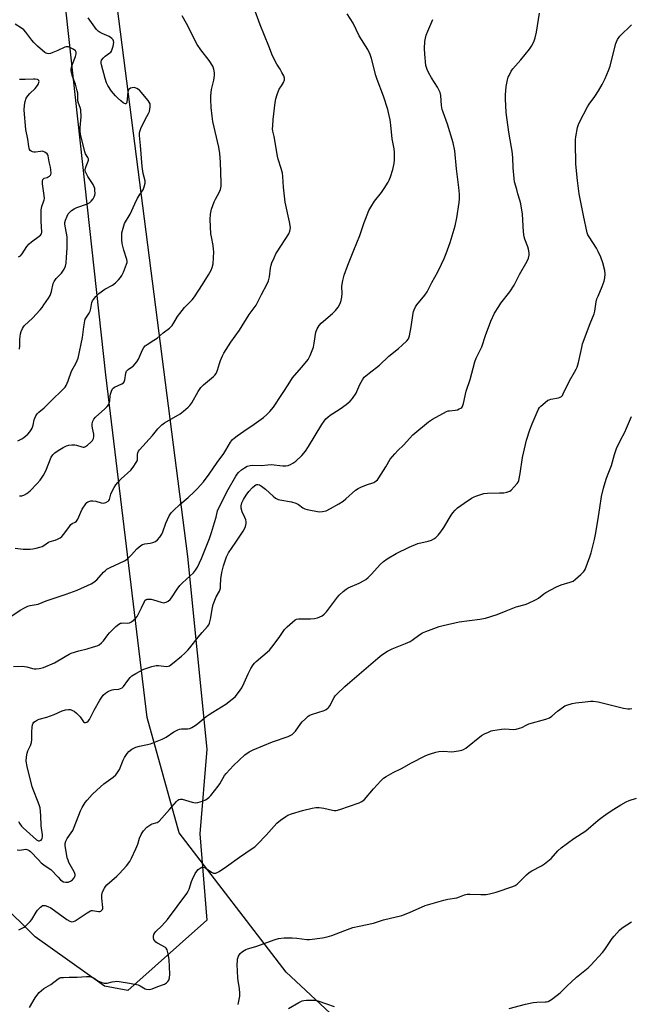
# Model space of a CAD drawing. Units: inches. Extents: x 1201772 to 1207772, y 573456 to 577456.
# Drawn here: x 1207194 to 1207479, y 574228 to 574688 of the extents above; entities that cross this region are included whole.
import ezdxf

# ---------------------------------------------------------------- set-up
doc = ezdxf.new("R2010")
doc.units = ezdxf.units.IN
doc.header["$MEASUREMENT"] = 0
for name, color, linetype in [('NTRL-Farm Land', 3, 'Continuous'), ('NTRL-Trees', 3, 'Continuous'), ('Undefined', 1, 'Continuous')]:
    doc.layers.add(name, color=color, linetype=linetype)

msp = doc.modelspace()

# ---------------------------------------------------------------- linework, layer by layer
at = {"layer": 'NTRL-Farm Land'}
msp.add_lwpolyline([(1207772.08, 574281.1), (1207772.06, 573751.23), (1207767.17, 573756.47), (1207349.63, 574203.83), (1207347.89, 574214.99), (1207318.08, 574242.69), (1207268.14, 574307.82), (1207253.22, 574361.6), (1207233.92, 574521.63), (1207212.33, 574719.69), (1207202.5, 574793.15), (1207717.22, 574725.69), (1207749.59, 574716.26), (1207753.82, 574710.58), (1207756.78, 574704.7), (1207758.91, 574692.7), (1207758.83, 574639.22), (1207749.32, 574562.77), (1207739.2, 574480.62), (1207741.43, 574425.68), (1207759.2, 574338.16), (1207767.92, 574304.61)], close=True, dxfattribs=at)
at = {"layer": 'NTRL-Trees'}
msp.add_lwpolyline([(1207213.47, 574977.89), (1207233.96, 574734.11), (1207271.95, 574436.87), (1207281.08, 574346.94), (1207277.8, 574307.3), (1207281.08, 574267.04), (1207244.2, 574234.27), (1207233.2, 574236.21), (1207200.93, 574259.18), (1207134.82, 574324.67), (1207078.34, 574384.47), (1206935.81, 574518.67), (1206827.55, 574583.59), (1206713.52, 574641.37), (1206627.49, 574689.45), (1206583.36, 574709.24), (1206551.55, 574712.75), (1206543.35, 574709.06), (1206540.41, 574707.73), (1206518.64, 574682.62), (1206472.02, 574577.21), (1206439.13, 574516.89)], dxfattribs=at)
at = {"layer": 'Undefined'}
for points, elevation in [([(1207189.52, 574408.77), (1207193.96, 574411.77), (1207196.19, 574413.03), (1207197.46, 574413.64), (1207198.53, 574413.94), (1207201.3, 574414.38), (1207202.31, 574414.63), (1207206.08, 574416.1), (1207215.37, 574419.22), (1207220.49, 574421.15), (1207227.09, 574424.12), (1207228.34, 574424.89), (1207229.72, 574426.01), (1207232.75, 574429.46), (1207233.54, 574430.22), (1207234.39, 574430.89), (1207235.9, 574431.75), (1207242.58, 574434.84), (1207243.81, 574435.59), (1207245.89, 574437.6), (1207248.39, 574440.45), (1207250.28, 574442.03), (1207251, 574442.42), (1207252.1, 574442.76), (1207254.64, 574443.04), (1207255.77, 574443.32), (1207257.12, 574443.91), (1207258.02, 574444.6), (1207259.11, 574445.91), (1207260.05, 574447.33), (1207260.51, 574448.42), (1207261.89, 574452.36), (1207263.51, 574455.77), (1207264.42, 574457.25), (1207265.42, 574458.31), (1207268.44, 574461.16), (1207272.31, 574464.4), (1207275.15, 574466.99), (1207276.56, 574468.46), (1207279.45, 574471.68), (1207282.12, 574475.26), (1207285.86, 574480.69), (1207288.93, 574484.98), (1207289.86, 574486.43), (1207292.08, 574490.25), (1207293.02, 574491.44), (1207293.84, 574492.17), (1207295.23, 574493.21), (1207298.36, 574495.42), (1207303.14, 574498.58), (1207307.47, 574501.79), (1207309.11, 574503.09), (1207310.51, 574504.56), (1207312.15, 574506.6), (1207316.07, 574512.42), (1207317.35, 574514.37), (1207319.73, 574518.29), (1207321.05, 574520.26), (1207321.96, 574521.39), (1207325.47, 574525.22), (1207328.31, 574528.88), (1207329.25, 574530.72), (1207330.82, 574534.56), (1207331.21, 574536.44), (1207331.95, 574541.61), (1207332.18, 574542.43), (1207332.56, 574543.2), (1207333.51, 574544.67), (1207334.45, 574545.79), (1207339.67, 574550.24), (1207341.19, 574551.65), (1207342.38, 574553.25), (1207343.32, 574555.02), (1207343.81, 574556.37), (1207344.07, 574558), (1207344.17, 574559.66), (1207344.1, 574562.9), (1207344.18, 574564.05), (1207344.53, 574565.72), (1207345.2, 574568.21), (1207346.81, 574572.85), (1207349.72, 574579.86), (1207352.43, 574586.7), (1207354.46, 574592.79), (1207355.07, 574594.43), (1207356.74, 574598.48), (1207357.55, 574600.03), (1207359.32, 574602.75), (1207362.57, 574606.77), (1207363.9, 574608.66), (1207365.77, 574611.6), (1207366.24, 574612.58), (1207366.83, 574614.1), (1207367.94, 574617.48), (1207368.57, 574620.3), (1207368.67, 574622.02), (1207368.64, 574625.5), (1207368.45, 574627.24), (1207367.58, 574631.87), (1207366.93, 574638.26), (1207366.58, 574640.78), (1207366.22, 574642.74), (1207365.53, 574645.56), (1207363.58, 574651.79), (1207360.58, 574659.53), (1207359.99, 574661.51), (1207357.92, 574669.34), (1207357.29, 574671.25), (1207356.19, 574673.56), (1207352.25, 574680.03), (1207349.42, 574685.83), (1207346.54, 574690.19)], 462), ([(1207191.52, 574440.67), (1207195.27, 574440.27), (1207198.62, 574440.26), (1207199.75, 574440.42), (1207201.44, 574440.8), (1207203.12, 574441.22), (1207204.21, 574441.58), (1207204.97, 574442), (1207207.17, 574443.57), (1207207.96, 574443.89), (1207210.2, 574444.5), (1207211.27, 574444.88), (1207212.52, 574445.5), (1207213.41, 574446.16), (1207214.33, 574447.27), (1207216.87, 574450.91), (1207217.59, 574451.81), (1207218.19, 574452.28), (1207219.65, 574452.86), (1207220.23, 574453.37), (1207220.78, 574454.35), (1207222.18, 574457.62), (1207222.85, 574458.94), (1207224.53, 574461.38), (1207225.1, 574462.03), (1207225.51, 574462.36), (1207226.4, 574462.76), (1207226.94, 574462.83), (1207227.77, 574462.81), (1207229.18, 574462.61), (1207231.72, 574461.88), (1207232.84, 574461.74), (1207233.83, 574461.99), (1207234.93, 574462.63), (1207235.28, 574463.02), (1207235.54, 574463.5), (1207236.29, 574465.92), (1207236.72, 574466.99), (1207237.76, 574469.06), (1207238.51, 574470.3), (1207239.46, 574471.44), (1207241.11, 574473.18), (1207245.55, 574477.22), (1207246.62, 574478.59), (1207248.11, 574480.72), (1207248.49, 574481.47), (1207248.64, 574481.99), (1207248.71, 574484.48), (1207248.81, 574485.31), (1207249.13, 574486.05), (1207249.63, 574486.73), (1207255.69, 574493.39), (1207258.18, 574496.5), (1207260, 574498.26), (1207261.32, 574499.25), (1207268.61, 574503.49), (1207270.21, 574504.7), (1207272.38, 574506.56), (1207273.1, 574507.37), (1207274.04, 574508.67), (1207277.04, 574513.96), (1207278.31, 574515.76), (1207279.5, 574516.97), (1207284.13, 574520.96), (1207284.72, 574521.55), (1207285.36, 574522.35), (1207285.74, 574523.03), (1207286.05, 574523.81), (1207286.94, 574526.94), (1207287.42, 574528.31), (1207288.3, 574530.48), (1207288.95, 574531.78), (1207292.28, 574536.95), (1207296.29, 574542.52), (1207300.77, 574549.91), (1207304.01, 574554.21), (1207304.92, 574555.7), (1207306.56, 574559.11), (1207309.25, 574564.23), (1207309.86, 574565.55), (1207310.33, 574567.41), (1207310.84, 574571.42), (1207311.1, 574572.83), (1207311.47, 574573.92), (1207312.5, 574576.3), (1207313.33, 574578.14), (1207313.89, 574579.17), (1207319.32, 574587.54), (1207319.85, 574588.77), (1207320.02, 574589.55), (1207320.09, 574590.34), (1207319.99, 574591.45), (1207319.67, 574593.13), (1207317.68, 574602.26), (1207316.91, 574609.31), (1207316.5, 574614.35), (1207316.32, 574615.8), (1207315.8, 574617.97), (1207314.41, 574622.31), (1207314.04, 574623.71), (1207312.42, 574632.97), (1207311.9, 574635.43), (1207311.78, 574636.53), (1207311.82, 574638), (1207312.07, 574640.89), (1207313.02, 574648.86), (1207313.32, 574650.58), (1207313.89, 574652.58), (1207314.48, 574654.25), (1207314.87, 574655.01), (1207315.95, 574656.59), (1207316.77, 574658.14), (1207317.27, 574659.46), (1207317.3, 574660.25), (1207316.94, 574661.3), (1207316.14, 574662.86), (1207315.26, 574664.4), (1207313.74, 574666.69), (1207311.71, 574670.68), (1207310.05, 574675.09), (1207305.88, 574685.08), (1207303.02, 574693.22)], 460), ([(1207193.63, 574465.16), (1207194.64, 574465.17), (1207195.61, 574465.44), (1207197.03, 574466.32), (1207198.57, 574467.58), (1207201.9, 574470.86), (1207203.18, 574472.42), (1207204.8, 574474.81), (1207205.91, 574476.81), (1207208.36, 574483.21), (1207209.09, 574484.31), (1207210.03, 574485.25), (1207211.71, 574486.41), (1207213.95, 574487.79), (1207215.57, 574488.53), (1207216.68, 574488.85), (1207218.04, 574489), (1207219.41, 574488.99), (1207220.24, 574488.82), (1207222.73, 574487.98), (1207223.27, 574487.9), (1207223.83, 574487.96), (1207224.33, 574488.18), (1207225.28, 574488.85), (1207226.88, 574490.2), (1207227.7, 574491.04), (1207228.19, 574491.92), (1207228.37, 574492.89), (1207228.25, 574493.99), (1207227.67, 574496.78), (1207227.51, 574497.93), (1207227.53, 574498.77), (1207227.89, 574500.07), (1207228.36, 574501.05), (1207229.09, 574501.93), (1207233.49, 574505.81), (1207234.47, 574506.83), (1207235.14, 574507.71), (1207235.51, 574508.49), (1207235.83, 574509.58), (1207235.92, 574511.82), (1207236.07, 574512.69), (1207236.48, 574514.1), (1207236.97, 574515.12), (1207237.33, 574515.52), (1207238.01, 574515.95), (1207241.38, 574517.51), (1207242.07, 574517.99), (1207242.43, 574518.38), (1207242.78, 574519.36), (1207243.19, 574522.4), (1207243.58, 574523.35), (1207244.28, 574524.12), (1207245.95, 574525.21), (1207246.63, 574525.76), (1207248.4, 574527.74), (1207249.15, 574529.01), (1207250.99, 574533.4), (1207251.58, 574534.38), (1207252.29, 574535.25), (1207253.13, 574535.91), (1207256.34, 574537.86), (1207257.8, 574538.86), (1207260.64, 574541.22), (1207263.66, 574543.5), (1207264.86, 574544.76), (1207265.71, 574545.93), (1207267.36, 574548.94), (1207268.37, 574550.37), (1207270.6, 574553.11), (1207274.14, 574556.72), (1207275.26, 574558.12), (1207279.01, 574563.82), (1207281.8, 574568.32), (1207283.02, 574570.53), (1207283.56, 574571.83), (1207283.95, 574573.52), (1207284.31, 574579.15), (1207284.24, 574580.33), (1207284.02, 574582.1), (1207283.18, 574586.04), (1207282.97, 574587.46), (1207282.63, 574594.21), (1207282.81, 574596.75), (1207283.19, 574598.96), (1207284.44, 574602.45), (1207285.03, 574603.73), (1207286.95, 574607.15), (1207287.39, 574608.17), (1207287.75, 574609.81), (1207287.81, 574611.27), (1207287.49, 574621.05), (1207287.18, 574625.03), (1207286.62, 574627.92), (1207283.85, 574639.98), (1207283.47, 574642.44), (1207283.04, 574646.46), (1207282.86, 574650.24), (1207282.87, 574651.97), (1207283.3, 574654.98), (1207284.26, 574659.22), (1207284.63, 574661.43), (1207284.68, 574662.71), (1207284.35, 574664.4), (1207283.78, 574665.74), (1207282.09, 574668.53), (1207278.18, 574673.4), (1207276.48, 574675.86), (1207271.52, 574685.69), (1207269.46, 574689.32)], 458), ([(1207193.57, 574533.7), (1207193.72, 574535.45), (1207193.8, 574538.31), (1207194.07, 574540.79), (1207194.35, 574541.85), (1207195.04, 574543.38), (1207195.47, 574544.09), (1207195.99, 574544.72), (1207199.61, 574548.21), (1207203.2, 574552.02), (1207204.15, 574553.12), (1207205.02, 574554.31), (1207207.16, 574557.49), (1207207.89, 574558.76), (1207208.52, 574560.65), (1207209.37, 574564.32), (1207209.8, 574565.32), (1207210.72, 574566.62), (1207212.62, 574568.52), (1207213.18, 574569.19), (1207214.47, 574571.09), (1207215.11, 574572.35), (1207215.38, 574573.75), (1207215.61, 574576.65), (1207215.87, 574580.85), (1207215.87, 574584.05), (1207215.77, 574586.08), (1207215, 574590.35), (1207214.79, 574592.04), (1207214.77, 574592.87), (1207215.01, 574593.95), (1207215.82, 574595.79), (1207216.36, 574596.81), (1207216.86, 574597.49), (1207217.9, 574598.43), (1207219.05, 574599.25), (1207220.36, 574599.87), (1207225.31, 574601.59), (1207226.49, 574602.18), (1207227.08, 574602.74), (1207227.94, 574603.83), (1207228.52, 574604.77), (1207228.79, 574605.54), (1207228.87, 574606.38), (1207228.84, 574607.82), (1207228.74, 574608.67), (1207228.5, 574609.48), (1207227.92, 574610.51), (1207225.42, 574614.23), (1207224.65, 574615.78), (1207224.29, 574616.83), (1207224.25, 574617.37), (1207224.39, 574618.21), (1207224.65, 574619.05), (1207225.62, 574621.47), (1207225.75, 574621.99), (1207225.77, 574622.5), (1207225.53, 574623.17), (1207224.45, 574624.89), (1207224.05, 574625.88), (1207222.09, 574634.02), (1207221.93, 574635.43), (1207221.94, 574637.16), (1207222.39, 574642.18), (1207222.19, 574645.39), (1207221.94, 574646.52), (1207221.16, 574648.6), (1207220.88, 574649.64), (1207220.8, 574650.51), (1207220.75, 574653.16), (1207220.59, 574654.31), (1207219.66, 574657.34), (1207218.35, 574661), (1207217.78, 574663.52), (1207217.75, 574664.29), (1207217.91, 574665.32), (1207218.35, 574666.73), (1207219.71, 574670.29), (1207220.01, 574671.64), (1207220, 574672.4), (1207219.67, 574673.01), (1207218.61, 574673.81), (1207217.15, 574674.59), (1207216.43, 574674.84), (1207215.93, 574674.9), (1207215.44, 574674.86), (1207214.74, 574674.65), (1207211.43, 574673.05), (1207209.2, 574672.13), (1207208.07, 574671.75), (1207207.26, 574671.63), (1207206.5, 574671.67), (1207206.02, 574671.83), (1207205.36, 574672.24), (1207202.03, 574675.14), (1207200.26, 574676.86), (1207199.35, 574677.95), (1207196.57, 574681.65), (1207195.63, 574682.72), (1207194.53, 574683.56), (1207191.64, 574685.45)], 454), ([(1207192.86, 574490.85), (1207194.66, 574491.83), (1207195.66, 574492.44), (1207196.59, 574493.14), (1207197.43, 574493.93), (1207198.4, 574494.99), (1207199.08, 574495.93), (1207199.54, 574496.85), (1207199.99, 574498.25), (1207200.45, 574500.6), (1207200.69, 574501.45), (1207201.19, 574502.47), (1207201.82, 574503.42), (1207202.62, 574504.23), (1207205.07, 574506.24), (1207207.99, 574509.29), (1207214.14, 574515.07), (1207214.91, 574515.94), (1207215.34, 574516.71), (1207216.25, 574518.92), (1207217.92, 574523.37), (1207220.04, 574527.23), (1207220.94, 574529.46), (1207223.05, 574539.13), (1207223.61, 574544.07), (1207224.05, 574546.87), (1207224.3, 574547.67), (1207224.55, 574548.15), (1207226.17, 574550.42), (1207226.64, 574551.33), (1207226.96, 574552.68), (1207227.32, 574555.42), (1207227.6, 574556.17), (1207228.07, 574556.87), (1207229.17, 574558.22), (1207229.95, 574559.07), (1207230.67, 574559.72), (1207233.48, 574561.63), (1207237.04, 574563.61), (1207238.43, 574564.61), (1207239.83, 574566.02), (1207240.76, 574567.09), (1207241.36, 574568.04), (1207242.12, 574569.55), (1207243.6, 574573.32), (1207243.81, 574574.12), (1207243.86, 574574.69), (1207243.71, 574575.53), (1207242.25, 574579.95), (1207241.5, 574583.05), (1207241.35, 574584.66), (1207241.32, 574586.73), (1207241.4, 574587.91), (1207241.62, 574589.04), (1207242.25, 574591.29), (1207242.65, 574592.37), (1207245.32, 574596.69), (1207247.42, 574601.56), (1207248.76, 574604.12), (1207249.78, 574605.87), (1207250.92, 574607.41), (1207251.33, 574608.12), (1207251.83, 574609.46), (1207252.24, 574611.11), (1207252.23, 574612.25), (1207251.39, 574615.67), (1207250.8, 574619.03), (1207250.05, 574628.79), (1207249.57, 574633.48), (1207249.56, 574634.52), (1207249.72, 574635.32), (1207250.27, 574636.67), (1207252.28, 574640.92), (1207253.76, 574643.68), (1207254.21, 574644.7), (1207254.47, 574645.78), (1207254.61, 574646.89), (1207254.62, 574647.72), (1207254.52, 574648.26), (1207254.2, 574649.05), (1207253.71, 574649.78), (1207249.55, 574654.55), (1207249.11, 574654.95), (1207248.41, 574655.42), (1207247.64, 574655.74), (1207247.1, 574655.81), (1207246.25, 574655.71), (1207245.43, 574655.46), (1207244.73, 574655.09), (1207244.43, 574654.73), (1207244.17, 574653.8), (1207243.93, 574650.39), (1207243.75, 574649), (1207243.59, 574648.56), (1207243.36, 574648.29), (1207243.08, 574648.21), (1207242.67, 574648.31), (1207242.01, 574648.74), (1207240.87, 574649.68), (1207239.3, 574651.07), (1207238.47, 574651.91), (1207236.6, 574654.13), (1207234.86, 574656.76), (1207234.23, 574658), (1207233.53, 574660.07), (1207231.83, 574666.42), (1207231.71, 574667.25), (1207231.73, 574667.81), (1207231.95, 574668.59), (1207232.79, 574669.67), (1207233.65, 574670.43), (1207235.84, 574671.98), (1207236.23, 574672.39), (1207236.52, 574672.88), (1207237.27, 574675.13), (1207237.62, 574676.84), (1207237.5, 574677.61), (1207237.25, 574678.06), (1207236.73, 574678.68), (1207236.13, 574679.26), (1207235.43, 574679.73), (1207232.17, 574681.04), (1207231.21, 574681.56), (1207230.33, 574682.18), (1207229.58, 574682.96), (1207228.73, 574684.04), (1207225.68, 574688.45)], 456), ([(1207193.09, 574576.7), (1207194, 574577.32), (1207194.77, 574578.16), (1207197.05, 574581.54), (1207198.07, 574582.82), (1207199.15, 574583.74), (1207202.81, 574586.42), (1207203.42, 574586.95), (1207203.87, 574587.55), (1207204.03, 574588.34), (1207203.63, 574593.4), (1207203.68, 574598.78), (1207203.95, 574600.32), (1207205.03, 574602.89), (1207205.18, 574603.43), (1207205.22, 574603.99), (1207205.1, 574605.42), (1207204.33, 574610.87), (1207204.29, 574612.1), (1207204.49, 574612.83), (1207204.76, 574613.21), (1207205.18, 574613.45), (1207206.53, 574613.85), (1207207.02, 574614.07), (1207207.67, 574614.49), (1207208.02, 574614.85), (1207208.24, 574615.28), (1207208.34, 574615.78), (1207208.29, 574617.46), (1207208.12, 574618.59), (1207207.42, 574621.12), (1207206.98, 574623.95), (1207206.79, 574624.43), (1207206.47, 574624.81), (1207205.4, 574625.58), (1207204.68, 574625.91), (1207204.17, 574626.04), (1207203.42, 574626.03), (1207201.02, 574625.6), (1207200.22, 574625.64), (1207199.72, 574625.8), (1207199.03, 574626.17), (1207198.63, 574626.49), (1207198.32, 574626.9), (1207197.91, 574628.23), (1207197.49, 574631.68), (1207196.5, 574636.26), (1207195.84, 574645.32), (1207195.94, 574647.66), (1207196.21, 574649.36), (1207196.76, 574650.85), (1207197.47, 574652), (1207198.39, 574653.03), (1207200.93, 574655.4), (1207202.03, 574656.75), (1207202.4, 574657.49), (1207202.64, 574658.25), (1207202.71, 574658.72), (1207202.63, 574659.11), (1207202.35, 574659.38), (1207201.94, 574659.57), (1207200.92, 574659.78), (1207200.06, 574659.78), (1207196.25, 574659.51), (1207193.55, 574659.61)], 452), ([(1207193.3, 574262.54), (1207195.76, 574263.79), (1207196.45, 574264.3), (1207197.32, 574265.1), (1207198.56, 574266.38), (1207199.3, 574267.29), (1207201.38, 574270.81), (1207201.99, 574271.66), (1207203.34, 574273.09), (1207203.96, 574273.61), (1207204.39, 574273.86), (1207204.85, 574273.96), (1207205.6, 574273.85), (1207206.89, 574273.4), (1207208.16, 574272.8), (1207215.64, 574267.34), (1207217.04, 574266.52), (1207218.07, 574266.26), (1207218.84, 574266.36), (1207219.6, 574266.73), (1207225.19, 574270.49), (1207226.68, 574271.33), (1207227.19, 574271.48), (1207227.72, 574271.51), (1207230.47, 574271.11), (1207231.12, 574271.14), (1207231.55, 574271.28), (1207231.95, 574271.57), (1207232.27, 574271.95), (1207232.46, 574272.43), (1207232.52, 574272.98), (1207232.02, 574277.31), (1207231.97, 574278.19), (1207232.03, 574278.93), (1207232.42, 574280.21), (1207233.26, 574282), (1207233.7, 574282.72), (1207234.44, 574283.52), (1207238.98, 574287.53), (1207240.23, 574288.75), (1207243.5, 574292.43), (1207245.06, 574294.41), (1207245.93, 574295.96), (1207247.96, 574300.29), (1207248.79, 574302.5), (1207249.69, 574305.32), (1207250.43, 574307.05), (1207250.84, 574307.75), (1207251.52, 574308.68), (1207253.05, 574310.4), (1207253.93, 574311.13), (1207254.87, 574311.74), (1207255.54, 574312.01), (1207257.89, 574312.64), (1207258.81, 574313.26), (1207263.69, 574318.71), (1207266.93, 574322.49), (1207267.53, 574323.08), (1207267.98, 574323.36), (1207268.69, 574323.54), (1207269.46, 574323.5), (1207274.15, 574322.14), (1207274.98, 574321.95), (1207275.81, 574321.87), (1207276.91, 574322.03), (1207279.09, 574322.67), (1207280.42, 574323.17), (1207281.21, 574323.65), (1207282.09, 574324.42), (1207282.89, 574325.27), (1207286.3, 574329.54), (1207287.12, 574330.73), (1207289.37, 574334.53), (1207290.09, 574335.53), (1207293.56, 574339.19), (1207298.78, 574344.21), (1207300.89, 574345.66), (1207302.68, 574346.6), (1207311.76, 574350.23), (1207318.97, 574352.75), (1207319.99, 574353.21), (1207320.91, 574353.79), (1207321.74, 574354.49), (1207322.49, 574355.28), (1207324.9, 574358.8), (1207325.61, 574359.69), (1207327.09, 574361.11), (1207328.43, 574362.24), (1207329.16, 574362.69), (1207329.96, 574363.03), (1207335.76, 574364.97), (1207336.79, 574365.47), (1207337.71, 574366.11), (1207338.08, 574366.5), (1207338.52, 574367.17), (1207340.47, 574371.05), (1207340.96, 574371.76), (1207341.75, 574372.59), (1207345.56, 574376.17), (1207347.86, 574378.21), (1207360.92, 574389.45), (1207362.71, 574390.91), (1207365.48, 574392.64), (1207367.55, 574393.79), (1207373.85, 574396.18), (1207375.98, 574397.09), (1207376.97, 574397.72), (1207380.46, 574400.41), (1207381.67, 574401.13), (1207383.26, 574401.82), (1207389.45, 574404.11), (1207391.44, 574404.69), (1207398.91, 574406.31), (1207408.51, 574407.58), (1207411.11, 574408.06), (1207416.55, 574409.72), (1207420.88, 574411.54), (1207425.47, 574413.29), (1207429.73, 574414.46), (1207430.85, 574414.85), (1207434.86, 574416.71), (1207435.83, 574417.37), (1207438.37, 574419.42), (1207439.34, 574420.09), (1207444.34, 574422.65), (1207446.48, 574423.62), (1207450.7, 574424.87), (1207452.04, 574425.4), (1207453.21, 574426.26), (1207455.64, 574428.42), (1207457.09, 574429.86), (1207457.67, 574430.85), (1207459.87, 574436.66), (1207460.49, 574438.6), (1207461.97, 574444.77), (1207462.44, 574447.07), (1207463.61, 574453.55), (1207464.47, 574459.62), (1207465.36, 574464.79), (1207466.28, 574468.68), (1207467.56, 574472.97), (1207468.12, 574474.66), (1207469.94, 574479.29), (1207471.36, 574484.43), (1207472.34, 574487.35), (1207474.11, 574491.1), (1207476.15, 574494.93), (1207477, 574496.78), (1207479.28, 574502.16)], 470), ([(1207198.31, 574226.25), (1207200.9, 574230.75), (1207202.08, 574232.41), (1207202.84, 574233.27), (1207203.9, 574234.23), (1207205.03, 574235.11), (1207208.18, 574236.96), (1207211.68, 574239.66), (1207212.36, 574240.03), (1207212.91, 574240.19), (1207214.07, 574240.33), (1207216.76, 574240.46), (1207220.48, 574240.37), (1207224.86, 574240.75), (1207226.3, 574240.75), (1207227.4, 574240.46), (1207228.45, 574240), (1207230.17, 574238.76), (1207230.9, 574238.35), (1207231.98, 574237.93), (1207233.09, 574237.62), (1207233.64, 574237.56), (1207234.46, 574237.64), (1207236.93, 574238.27), (1207238.09, 574238.47), (1207238.94, 574238.49), (1207240.07, 574238.39), (1207245.02, 574237.66), (1207248.92, 574236.84), (1207249.97, 574236.45), (1207252.26, 574235.02), (1207252.96, 574234.75), (1207254.21, 574234.67), (1207255.53, 574235.02), (1207258.16, 574236.11), (1207261.26, 574237.2), (1207262.28, 574237.75), (1207262.89, 574238.34), (1207263.3, 574239.05), (1207263.55, 574240.1), (1207263.71, 574241.76), (1207263.5, 574248.63), (1207263, 574251.24), (1207262.48, 574253.21), (1207262.1, 574253.93), (1207261.72, 574254.29), (1207258, 574256.37), (1207257.3, 574256.83), (1207256.71, 574257.37), (1207256.35, 574258.04), (1207256.21, 574258.82), (1207256.2, 574259.62), (1207256.36, 574260.39), (1207256.72, 574261.07), (1207257.23, 574261.7), (1207260.04, 574264.46), (1207262.69, 574267.41), (1207271.71, 574279.5), (1207272.29, 574280.5), (1207272.76, 574281.57), (1207273.92, 574285.16), (1207274.35, 574286.23), (1207275.66, 574288.79), (1207276.43, 574289.99), (1207277.05, 574290.63), (1207277.97, 574291.34), (1207278.7, 574291.71), (1207279.18, 574291.77), (1207279.91, 574291.59), (1207280.64, 574291.25), (1207283.18, 574289.43), (1207284.13, 574288.99), (1207284.82, 574288.94), (1207285.31, 574289.04), (1207286.81, 574289.81), (1207290.27, 574292.07), (1207296.35, 574296.48), (1207302.27, 574300.45), (1207303.47, 574301.34), (1207304.75, 574302.55), (1207308.83, 574306.78), (1207313.66, 574312.31), (1207315.51, 574313.77), (1207317.93, 574315.48), (1207318.94, 574316.09), (1207320.61, 574316.75), (1207325.69, 574318.27), (1207330.27, 574319.35), (1207332, 574319.66), (1207333.43, 574319.62), (1207335.73, 574319.29), (1207339.78, 574318.36), (1207340.58, 574318.28), (1207341.4, 574318.31), (1207343.1, 574318.77), (1207352.23, 574321.85), (1207353.47, 574322.44), (1207354.72, 574323.43), (1207358.9, 574328.4), (1207362.25, 574332.12), (1207363.54, 574333.3), (1207364.76, 574334.07), (1207368.08, 574335.92), (1207371.89, 574337.78), (1207376.56, 574340.55), (1207382.96, 574343.73), (1207384.05, 574344.19), (1207385.44, 574344.65), (1207387.98, 574345.41), (1207389.37, 574345.73), (1207391.49, 574345.88), (1207395.41, 574345.71), (1207398.52, 574346.04), (1207400.17, 574346.36), (1207400.95, 574346.71), (1207401.92, 574347.37), (1207409.33, 574353.22), (1207410.76, 574354.07), (1207412.49, 574354.89), (1207413.77, 574355.38), (1207414.59, 574355.6), (1207418.62, 574356.26), (1207420.06, 574356.33), (1207424.34, 574356.05), (1207425.44, 574356.19), (1207427.06, 574356.64), (1207428.11, 574357.05), (1207430.4, 574358.22), (1207431.44, 574358.67), (1207439.34, 574360.87), (1207441, 574361.47), (1207442.14, 574362.24), (1207444.74, 574364.55), (1207447.5, 574366.69), (1207448.25, 574367.12), (1207449.07, 574367.47), (1207451.61, 574368.27), (1207453.32, 574368.55), (1207457.63, 574369.06), (1207460.22, 574369.32), (1207461.38, 574369.33), (1207463.69, 574368.96), (1207475.64, 574366.04), (1207477.62, 574365.66), (1207478.56, 574365.67), (1207479.42, 574365.8)], 472), ([(1207295.75, 574227.63), (1207296.4, 574231.62), (1207296.48, 574232.78), (1207296.31, 574235.15), (1207295.63, 574238.66), (1207295.47, 574240.14), (1207295.29, 574246.34), (1207295.32, 574248.01), (1207295.42, 574248.83), (1207295.89, 574250.21), (1207296.61, 574251.45), (1207297.63, 574252.34), (1207299.27, 574253.36), (1207300.04, 574253.66), (1207303.88, 574254.8), (1207312.95, 574258.07), (1207314.58, 574258.47), (1207317.09, 574258.72), (1207320.89, 574258.81), (1207323.12, 574258.64), (1207327.8, 574258.06), (1207328.97, 574258.02), (1207335.01, 574258.8), (1207337.29, 574259.19), (1207339.49, 574259.92), (1207345.46, 574262.23), (1207349.29, 574263.57), (1207352.24, 574264.28), (1207358.83, 574265.63), (1207363.55, 574267.13), (1207372.15, 574269.2), (1207375.73, 574270.62), (1207382.92, 574273.96), (1207391.63, 574276.43), (1207393.61, 574276.91), (1207397.77, 574277.48), (1207398.96, 574277.86), (1207401.41, 574278.81), (1207402.53, 574279.13), (1207403.96, 574279.19), (1207408.91, 574278.97), (1207411.53, 574279.09), (1207412.98, 574279.28), (1207416.1, 574280.07), (1207423.89, 574282.79), (1207424.96, 574283.25), (1207425.9, 574283.92), (1207430.36, 574288.2), (1207431.6, 574289.25), (1207432.84, 574290.01), (1207437.23, 574292.34), (1207438.67, 574293.3), (1207441.74, 574295.88), (1207444.95, 574299.45), (1207446.49, 574300.84), (1207452.32, 574305.14), (1207457.97, 574308.76), (1207463.82, 574313.67), (1207465.63, 574315.09), (1207467.92, 574316.8), (1207471.05, 574318.85), (1207474.29, 574320.83), (1207476.89, 574322.32), (1207478.21, 574322.98), (1207481.62, 574324.03)], 474), ([(1207422.15, 574225.78), (1207429.81, 574227.82), (1207433.48, 574228.58), (1207435.19, 574228.81), (1207439.04, 574228.84), (1207439.61, 574228.9), (1207440.43, 574229.13), (1207441.91, 574229.95), (1207444.69, 574231.98), (1207445.96, 574233.13), (1207449.41, 574236.6), (1207451.1, 574238.16), (1207453.69, 574240.44), (1207459.1, 574244.84), (1207460.39, 574245.98), (1207465.83, 574251.92), (1207466.88, 574253.33), (1207470.28, 574258.42), (1207471.17, 574259.59), (1207473.73, 574262.32), (1207475.03, 574263.42), (1207479.3, 574266.28)], 476), ([(1207319.15, 574225.76), (1207323.96, 574228.54), (1207325.51, 574229.3), (1207326.35, 574229.52), (1207327.53, 574229.63), (1207330.22, 574229.75), (1207331.4, 574229.69), (1207332.81, 574229.36), (1207337, 574227.99), (1207340.56, 574226.73)], 476)]:
    msp.add_lwpolyline(points, dxfattribs=dict(at, elevation=elevation))
for points in [[(1207193.13, 574313.05, 466), (1207193.71, 574312.07, 466), (1207194.57, 574310.93, 466), (1207195.36, 574310.14, 466), (1207201.6, 574304.51, 466), (1207202.42, 574304.06, 466), (1207202.86, 574304.03, 466), (1207203.31, 574304.18, 466), (1207203.73, 574304.44, 466), (1207204.06, 574304.81, 466), (1207204.25, 574305.25, 466), (1207204.35, 574306.02, 466), (1207204.3, 574306.86, 466), (1207203.71, 574311.04, 466), (1207203.56, 574315.9, 466), (1207203.17, 574319.46, 466), (1207202.79, 574320.83, 466), (1207202.03, 574322.98, 466), (1207200.21, 574327.29, 466), (1207199.52, 574329.28, 466), (1207197.14, 574338.77, 466), (1207196.71, 574341.23, 466), (1207196.83, 574343.29, 466), (1207197.12, 574345.03, 466), (1207197.51, 574346.08, 466), (1207198.73, 574348.59, 466), (1207199.18, 574349.92, 466), (1207199.33, 574351.32, 466), (1207199.41, 574355.03, 466), (1207199.54, 574357.11, 466), (1207199.7, 574358.28, 466), (1207199.98, 574359.05, 466), (1207200.32, 574359.47, 466), (1207200.99, 574359.99, 466), (1207202, 574360.6, 466), (1207202.8, 574360.96, 466), (1207206.4, 574361.8, 466), (1207209.78, 574363.04, 466), (1207213.45, 574364.71, 466), (1207215.11, 574365.2, 466), (1207216.52, 574365.43, 466), (1207217.2, 574365.4, 466), (1207217.67, 574365.29, 466), (1207218.38, 574364.99, 466), (1207219.05, 574364.58, 466), (1207220.17, 574363.62, 466), (1207221.84, 574361.91, 466), (1207223.52, 574359.62, 466), (1207223.91, 574359.37, 466), (1207224.35, 574359.27, 466), (1207224.99, 574359.44, 466), (1207225.58, 574359.88, 466), (1207226.22, 574360.78, 466), (1207228.46, 574365.07, 466), (1207231.07, 574369.83, 466), (1207232.72, 574372.12, 466), (1207233.71, 574373.09, 466), (1207235.2, 574373.91, 466), (1207236.8, 574374.54, 466), (1207237.64, 574374.71, 466), (1207239.97, 574374.95, 466), (1207240.81, 574375.19, 466), (1207241.59, 574375.56, 466), (1207242.18, 574376.08, 466), (1207244.24, 574378.98, 466), (1207245.32, 574380.28, 466), (1207246.1, 574381.07, 466), (1207247.97, 574382.28, 466), (1207251.67, 574384.22, 466), (1207255.33, 574385.46, 466), (1207257.33, 574385.98, 466), (1207258.46, 574386, 466), (1207262.16, 574385.54, 466), (1207262.94, 574385.6, 466), (1207263.67, 574385.85, 466), (1207265.05, 574386.81, 466), (1207269.29, 574390.32, 466), (1207270.58, 574391.49, 466), (1207272.16, 574393.11, 466), (1207273.1, 574394.19, 466), (1207276.93, 574399.12, 466), (1207278.87, 574401.38, 466), (1207281.42, 574404.16, 466), (1207281.93, 574404.93, 466), (1207282.28, 574405.69, 466), (1207282.84, 574407.59, 466), (1207283.71, 574413.08, 466), (1207284.03, 574414.5, 466), (1207285.41, 574418.06, 466), (1207286.89, 574420.7, 466), (1207287.38, 574421.99, 466), (1207287.51, 574423.16, 466), (1207287.59, 574426.49, 466), (1207288.04, 574429.33, 466), (1207288.87, 574432.52, 466), (1207290.24, 574436.63, 466), (1207290.69, 574437.65, 466), (1207291.2, 574438.55, 466), (1207294.62, 574443.51, 466), (1207298.05, 574448.75, 466), (1207298.82, 574450.02, 466), (1207299.17, 574450.82, 466), (1207299.37, 574452.24, 466), (1207299.37, 574453.11, 466), (1207299.25, 574453.97, 466), (1207298.86, 574455.06, 466), (1207297.6, 574457.71, 466), (1207297.09, 574459.49, 466), (1207297.07, 574460.55, 466), (1207297.39, 574461.89, 466), (1207298.13, 574463.48, 466), (1207299.38, 574465.49, 466), (1207300.62, 574467.13, 466), (1207302.43, 574469.08, 466), (1207303.28, 574469.89, 466), (1207303.97, 574470.34, 466), (1207304.42, 574470.47, 466), (1207304.9, 574470.51, 466), (1207305.62, 574470.34, 466), (1207306.57, 574469.75, 466), (1207308.39, 574468.26, 466), (1207311.95, 574465.02, 466), (1207313.07, 574464.16, 466), (1207313.78, 574463.72, 466), (1207314.29, 574463.5, 466), (1207315.11, 574463.29, 466), (1207320.61, 574462.32, 466), (1207322.62, 574461.81, 466), (1207323.84, 574461.18, 466), (1207325.86, 574459.52, 466), (1207326.74, 574459.08, 466), (1207327.82, 574458.81, 466), (1207333.57, 574457.75, 466), (1207335.03, 574457.79, 466), (1207336.75, 574458.2, 466), (1207338.85, 574459.27, 466), (1207342.69, 574461.48, 466), (1207344.66, 574462.7, 466), (1207346, 574463.77, 466), (1207350.52, 574467.77, 466), (1207351.67, 574468.63, 466), (1207352.96, 574469.27, 466), (1207355.66, 574470.36, 466), (1207358.97, 574471.46, 466), (1207359.47, 574471.68, 466), (1207360.11, 574472.11, 466), (1207360.68, 574472.69, 466), (1207361.35, 574473.63, 466), (1207364.62, 574478.79, 466), (1207366.71, 574482.28, 466), (1207368.75, 574484.71, 466), (1207370.3, 574486.41, 466), (1207372.8, 574488.79, 466), (1207377.23, 574493.59, 466), (1207384.6, 574499.72, 466), (1207386.48, 574500.92, 466), (1207393.01, 574504.51, 466), (1207393.79, 574504.81, 466), (1207394.35, 574504.93, 466), (1207396.97, 574505.18, 466), (1207398.11, 574505.41, 466), (1207398.9, 574505.74, 466), (1207399.64, 574506.16, 466), (1207400.06, 574506.5, 466), (1207400.39, 574506.92, 466), (1207400.84, 574508.26, 466), (1207402.11, 574514.01, 466), (1207404.03, 574519.52, 466), (1207406.22, 574527.79, 466), (1207406.87, 574529.41, 466), (1207409.44, 574534.81, 466), (1207411.2, 574540.05, 466), (1207413.61, 574546.68, 466), (1207415.43, 574550.41, 466), (1207417.37, 574553.64, 466), (1207418.38, 574555.08, 466), (1207422.48, 574560.5, 466), (1207424.48, 574563.61, 466), (1207427.07, 574568.47, 466), (1207430.66, 574574.81, 466), (1207431.22, 574576.12, 466), (1207431.53, 574577.48, 466), (1207431.57, 574578.6, 466), (1207431.25, 574580.33, 466), (1207430.89, 574581.44, 466), (1207429.46, 574584.99, 466), (1207429.15, 574586.11, 466), (1207428.93, 574588.49, 466), (1207428.5, 574596.64, 466), (1207427.66, 574601.59, 466), (1207427.26, 574603.29, 466), (1207426.28, 574606.26, 466), (1207425.72, 574608.22, 466), (1207424.76, 574611.87, 466), (1207424.5, 574613.3, 466), (1207424.05, 574618.32, 466), (1207423.89, 574623.09, 466), (1207423.59, 574626.14, 466), (1207423.33, 574627.83, 466), (1207421.99, 574634.99, 466), (1207420.73, 574644.11, 466), (1207420.46, 574650.6, 466), (1207420.45, 574652.36, 466), (1207420.79, 574656.29, 466), (1207421.44, 574659.48, 466), (1207421.78, 574660.61, 466), (1207422.13, 574661.39, 466), (1207423.21, 574663.41, 466), (1207423.97, 574664.62, 466), (1207427.62, 574668.83, 466), (1207431.66, 574673.76, 466), (1207432.63, 574675.17, 466), (1207433.68, 574677.15, 466), (1207434.34, 574679.1, 466), (1207435.03, 574681.66, 466), (1207436.3, 574690.63, 466)], [(1207190.72, 574385.54, 464), (1207194.8, 574385.61, 464), (1207195.95, 574385.54, 464), (1207197.04, 574385.32, 464), (1207199.59, 574384.6, 464), (1207200.45, 574384.44, 464), (1207201.31, 574384.42, 464), (1207202.74, 574384.56, 464), (1207203.59, 574384.72, 464), (1207204.72, 574385.07, 464), (1207209.97, 574387.18, 464), (1207214.94, 574390.23, 464), (1207216.71, 574391.22, 464), (1207217.75, 574391.71, 464), (1207221.32, 574392.83, 464), (1207225.24, 574393.76, 464), (1207228.12, 574394.6, 464), (1207229.82, 574395.16, 464), (1207230.84, 574395.67, 464), (1207231.88, 574396.52, 464), (1207232.83, 574397.5, 464), (1207234.84, 574400.34, 464), (1207235.57, 574401.24, 464), (1207238.6, 574404.1, 464), (1207239.94, 574405.25, 464), (1207240.68, 574405.66, 464), (1207241.16, 574405.78, 464), (1207242.2, 574405.82, 464), (1207244.12, 574405.69, 464), (1207244.9, 574405.84, 464), (1207245.88, 574406.41, 464), (1207247.71, 574407.92, 464), (1207248.49, 574408.79, 464), (1207249.07, 574409.77, 464), (1207250.59, 574412.9, 464), (1207251.9, 574415.91, 464), (1207252.18, 574416.29, 464), (1207252.71, 574416.7, 464), (1207253.22, 574416.9, 464), (1207253.78, 574417, 464), (1207255.07, 574416.96, 464), (1207256.14, 574416.68, 464), (1207259.81, 574415.49, 464), (1207260.94, 574415.28, 464), (1207261.43, 574415.31, 464), (1207262.14, 574415.48, 464), (1207263.04, 574416.01, 464), (1207263.87, 574416.75, 464), (1207264.62, 574417.61, 464), (1207267.19, 574421.56, 464), (1207268.39, 574423.23, 464), (1207269.69, 574424.55, 464), (1207274.86, 574429.28, 464), (1207275.75, 574430.42, 464), (1207276.67, 574431.91, 464), (1207278.49, 574435.89, 464), (1207282.33, 574445.24, 464), (1207283.27, 574448.08, 464), (1207284.64, 574452.65, 464), (1207285.38, 574455.22, 464), (1207286.08, 574458.1, 464), (1207286.61, 574459.6, 464), (1207290.99, 574468.06, 464), (1207294.63, 574474.31, 464), (1207295.27, 574475.29, 464), (1207295.9, 574476.07, 464), (1207297.23, 574477.26, 464), (1207298.67, 574478.32, 464), (1207299.94, 574478.96, 464), (1207301.27, 574479.41, 464), (1207302.44, 574479.5, 464), (1207306.61, 574479.4, 464), (1207309.46, 574479.72, 464), (1207311.12, 574479.79, 464), (1207316.48, 574479.15, 464), (1207317.96, 574479.16, 464), (1207319.08, 574479.4, 464), (1207320.08, 574479.81, 464), (1207321.28, 574480.45, 464), (1207322.65, 574481.4, 464), (1207325.42, 574483.95, 464), (1207327.17, 574486.03, 464), (1207328.57, 574488.17, 464), (1207334.68, 574498.44, 464), (1207335.79, 574500.07, 464), (1207336.65, 574501.17, 464), (1207337.48, 574501.95, 464), (1207338.62, 574502.82, 464), (1207339.81, 574503.64, 464), (1207343.29, 574505.77, 464), (1207346.17, 574507.89, 464), (1207347.92, 574509.34, 464), (1207349.07, 574510.67, 464), (1207350.77, 574513.08, 464), (1207351.15, 574513.83, 464), (1207352.04, 574516.15, 464), (1207352.54, 574517.22, 464), (1207353.68, 574519.31, 464), (1207354.54, 574520.51, 464), (1207356.8, 574522.47, 464), (1207361.73, 574526.24, 464), (1207366.01, 574530.33, 464), (1207370.48, 574533.96, 464), (1207372.26, 574535.54, 464), (1207374.44, 574537.58, 464), (1207375.16, 574538.49, 464), (1207375.62, 574539.83, 464), (1207376.48, 574544.14, 464), (1207377.34, 574550.43, 464), (1207377.56, 574551.26, 464), (1207377.9, 574552.07, 464), (1207378.55, 574553.39, 464), (1207379.16, 574554.39, 464), (1207382.87, 574558.89, 464), (1207383.95, 574560.44, 464), (1207386.14, 574564.83, 464), (1207388.97, 574569.76, 464), (1207390.54, 574573.3, 464), (1207391.88, 574575.92, 464), (1207392.84, 574578.4, 464), (1207394.63, 574583.4, 464), (1207397.04, 574591.3, 464), (1207397.79, 574595, 464), (1207398.83, 574602.17, 464), (1207399.01, 574603.85, 464), (1207399.03, 574606, 464), (1207398.78, 574609.12, 464), (1207397.61, 574617.89, 464), (1207396.8, 574626.23, 464), (1207396.07, 574630.08, 464), (1207393.42, 574638.72, 464), (1207391.33, 574644.27, 464), (1207390.88, 574645.63, 464), (1207390.57, 574647.44, 464), (1207390.31, 574652.04, 464), (1207389.98, 574653.46, 464), (1207389.44, 574654.78, 464), (1207388.79, 574656.06, 464), (1207385.95, 574660.37, 464), (1207384.5, 574662.78, 464), (1207383.85, 574664.29, 464), (1207383.32, 574666.14, 464), (1207382.8, 574671.41, 464), (1207382.66, 574674.06, 464), (1207382.83, 574677.3, 464), (1207383.09, 574678.93, 464), (1207383.4, 574680.26, 464), (1207384.17, 574682.18, 464), (1207386.58, 574687.59, 464)], [(1207192.58, 574299.8, 468), (1207193.68, 574299.75, 468), (1207196.53, 574300.15, 468), (1207197.06, 574300.09, 468), (1207197.54, 574299.94, 468), (1207198.16, 574299.57, 468), (1207198.73, 574299.07, 468), (1207202.4, 574295.17, 468), (1207203.78, 574293.82, 468), (1207204.94, 574292.93, 468), (1207207.5, 574291.23, 468), (1207208.15, 574290.7, 468), (1207211.58, 574287.09, 468), (1207212.78, 574285.91, 468), (1207213.43, 574285.38, 468), (1207214.14, 574284.98, 468), (1207215.15, 574284.74, 468), (1207216.27, 574284.85, 468), (1207217.35, 574285.24, 468), (1207218.3, 574285.91, 468), (1207219.11, 574286.75, 468), (1207219.48, 574287.43, 468), (1207219.58, 574287.87, 468), (1207219.58, 574288.33, 468), (1207219.45, 574288.84, 468), (1207219.12, 574289.58, 468), (1207216.7, 574294.04, 468), (1207216.26, 574295.1, 468), (1207215.91, 574296.19, 468), (1207215.47, 574298.15, 468), (1207214.93, 574301.67, 468), (1207214.91, 574302.79, 468), (1207215.24, 574303.99, 468), (1207215.92, 574305.13, 468), (1207217.76, 574307.76, 468), (1207218.42, 574308.89, 468), (1207219.08, 574310.39, 468), (1207222.09, 574318.16, 468), (1207222.89, 574319.68, 468), (1207224.3, 574321.91, 468), (1207225.22, 574323.06, 468), (1207227.58, 574325.7, 468), (1207229.66, 574327.75, 468), (1207232.91, 574330.64, 468), (1207237.27, 574333.8, 468), (1207238.56, 574334.93, 468), (1207239.39, 574336.04, 468), (1207240.26, 574337.46, 468), (1207241.99, 574341.7, 468), (1207242.61, 574342.98, 468), (1207243.82, 574344.87, 468), (1207244.7, 574345.87, 468), (1207245.98, 574346.81, 468), (1207247.98, 574347.8, 468), (1207249.63, 574348.27, 468), (1207254.77, 574349.35, 468), (1207260.23, 574351.61, 468), (1207262.06, 574352.56, 468), (1207265.7, 574355.05, 468), (1207267.52, 574355.88, 468), (1207268.33, 574356.16, 468), (1207269.16, 574356.34, 468), (1207272.1, 574356.42, 468), (1207273.09, 574356.59, 468), (1207274.1, 574357.03, 468), (1207275.6, 574357.97, 468), (1207276.81, 574358.85, 468), (1207280.74, 574362.08, 468), (1207282.12, 574363.12, 468), (1207283.82, 574364.23, 468), (1207290, 574367.91, 468), (1207292.95, 574370.17, 468), (1207294.24, 574371.3, 468), (1207295.89, 574373.34, 468), (1207297.37, 574375.51, 468), (1207298.46, 574377.81, 468), (1207300.3, 574382.07, 468), (1207301.63, 574384.57, 468), (1207302.67, 574386.2, 468), (1207303.33, 574386.99, 468), (1207304.15, 574387.78, 468), (1207310.28, 574393.11, 468), (1207311.43, 574394.47, 468), (1207314.87, 574398.97, 468), (1207317.31, 574402.7, 468), (1207318.53, 574403.94, 468), (1207322.24, 574407.23, 468), (1207322.97, 574407.63, 468), (1207323.78, 574407.8, 468), (1207329.39, 574407.7, 468), (1207331.37, 574407.84, 468), (1207332.75, 574408.22, 468), (1207334.88, 574409.21, 468), (1207335.83, 574409.9, 468), (1207336.85, 574410.96, 468), (1207342.05, 574417.91, 468), (1207342.85, 574418.74, 468), (1207344.77, 574420.45, 468), (1207346.09, 574421.54, 468), (1207347.05, 574422.15, 468), (1207352.12, 574424.42, 468), (1207354.26, 574425.48, 468), (1207355.27, 574426.08, 468), (1207356.33, 574426.99, 468), (1207357.93, 574428.58, 468), (1207362.05, 574433.11, 468), (1207363.61, 574434.45, 468), (1207365.23, 574435.69, 468), (1207369.43, 574438.29, 468), (1207375.45, 574441.27, 468), (1207379.56, 574442.86, 468), (1207384.33, 574443.99, 468), (1207385.99, 574444.52, 468), (1207387.02, 574445.03, 468), (1207387.94, 574445.76, 468), (1207389.03, 574446.78, 468), (1207390.34, 574448.31, 468), (1207391.77, 574450.41, 468), (1207395.13, 574456.08, 468), (1207395.97, 574457.27, 468), (1207397.04, 574458.54, 468), (1207398.1, 574459.51, 468), (1207401.19, 574461.81, 468), (1207404.61, 574464.01, 468), (1207405.87, 574464.72, 468), (1207406.68, 574465.07, 468), (1207408.94, 574465.82, 468), (1207410.38, 574466.2, 468), (1207412.12, 574466.38, 468), (1207417.71, 574466.5, 468), (1207419.76, 574466.62, 468), (1207421.18, 574466.89, 468), (1207421.99, 574467.13, 468), (1207422.5, 574467.36, 468), (1207423.17, 574467.88, 468), (1207425.93, 574470.93, 468), (1207426.43, 574471.63, 468), (1207426.77, 574472.41, 468), (1207427.37, 574475.54, 468), (1207428.45, 574483.12, 468), (1207430.28, 574491.13, 468), (1207431.92, 574496.06, 468), (1207432.93, 574498.81, 468), (1207435.31, 574504.32, 468), (1207435.96, 574505.66, 468), (1207436.44, 574506.38, 468), (1207437.03, 574507, 468), (1207438.97, 574508.75, 468), (1207440.33, 574509.79, 468), (1207440.85, 574510.03, 468), (1207441.7, 574510.26, 468), (1207445.24, 574510.9, 468), (1207446, 574511.17, 468), (1207446.67, 574511.61, 468), (1207447.03, 574512.04, 468), (1207447.45, 574512.77, 468), (1207450.3, 574518.87, 468), (1207452.74, 574522.85, 468), (1207453.51, 574524.27, 468), (1207453.91, 574525.32, 468), (1207454.56, 574527.5, 468), (1207456.06, 574534.5, 468), (1207456.5, 574536.16, 468), (1207460.09, 574545.7, 468), (1207461.91, 574550.15, 468), (1207462.25, 574551.43, 468), (1207462.9, 574555.71, 468), (1207463.2, 574557.1, 468), (1207463.7, 574558.44, 468), (1207465.7, 574562.97, 468), (1207466.5, 574565.37, 468), (1207466.91, 574566.99, 468), (1207467.02, 574568.65, 468), (1207466.84, 574570.33, 468), (1207465.97, 574573.94, 468), (1207465.08, 574576.57, 468), (1207463.83, 574579.26, 468), (1207463.01, 574580.84, 468), (1207459.49, 574586.06, 468), (1207458.99, 574587.02, 468), (1207458.6, 574588.02, 468), (1207456.85, 574596.06, 468), (1207454.91, 574606.25, 468), (1207454.09, 574612.38, 468), (1207453.35, 574620.06, 468), (1207453.14, 574630.15, 468), (1207453.17, 574631.57, 468), (1207453.3, 574632.74, 468), (1207454.16, 574637.16, 468), (1207454.54, 574638.6, 468), (1207455.14, 574639.96, 468), (1207458.73, 574646.87, 468), (1207459.55, 574648.11, 468), (1207462.2, 574651.72, 468), (1207463.9, 574654.3, 468), (1207465.63, 574657.26, 468), (1207467.1, 574660.07, 468), (1207468.56, 574663.71, 468), (1207469.31, 574665.88, 468), (1207470.68, 574670.91, 468), (1207471.93, 574676.42, 468), (1207472.24, 574677.2, 468), (1207472.77, 574678.19, 468), (1207473.85, 574679.79, 468), (1207479.3, 574685.12, 468)]]:
    msp.add_polyline3d(points, dxfattribs=at)

doc.saveas('drawing.dxf')
